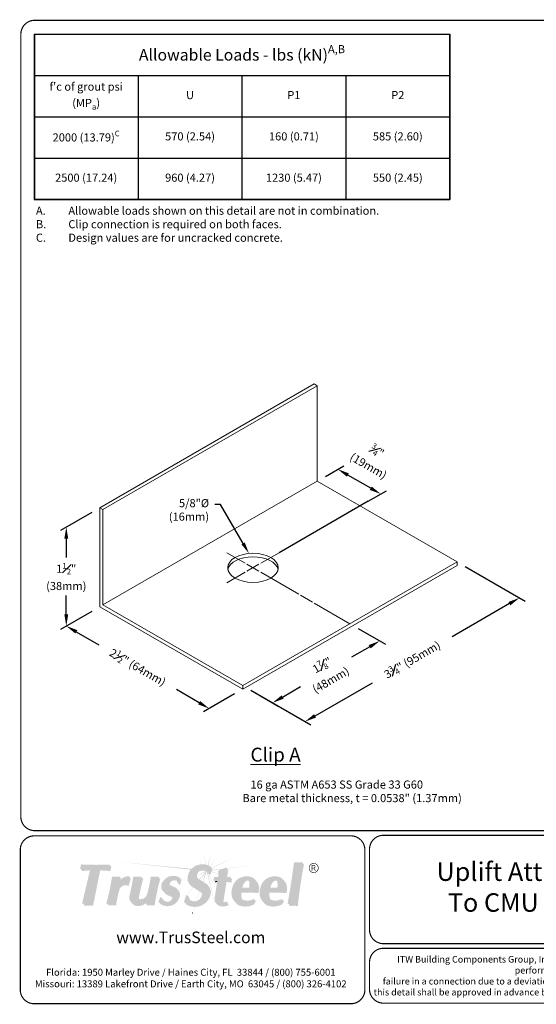
# Model space of a CAD drawing. Units: inches. Extents: x 0 to 11, y 0 to 8.5.
# Drawn here: x 0 to 4.5, y 0 to 8.5 of the extents above; entities that cross this region are included whole.
import ezdxf
from ezdxf import colors
from ezdxf.entities.mleader import LeaderData, LeaderLine
from ezdxf.math import Vec2, Vec3

# ---------------------------------------------------------------- set-up
doc = ezdxf.new("R2010")
doc.units = ezdxf.units.IN
doc.header["$MEASUREMENT"] = 0
doc.layers.get('0').update_dxf_attribs({"linetype": 'CONTINUOUS'})
doc.layers.get('Defpoints').update_dxf_attribs({"linetype": 'CONTINUOUS'})
for name, color, linetype in [('BOR', 7, 'CONTINUOUS'), ('CONSTR', 7, 'CONTINUOUS'), ('DIM', 7, 'CONTINUOUS'), ('Dim-Dimensions', 7, 'CONTINUOUS'), ('Dim-Leaders', 7, 'CONTINUOUS')]:
    doc.layers.add(name, color=color, linetype=linetype)
doc.styles.add('Arial', font='arial.ttf')
doc.styles.add('ROMAND', font='romand.shx', dxfattribs={"height": 0.07})
doc.styles.add('TrusSteel', font='romand.shx', dxfattribs={"height": 0.07})
doc.styles.add('TrusSteel_Std.', font='romand.shx', dxfattribs={"height": 0.07})
doc.dimstyles.new('TrusSteel_Std.', dxfattribs={"dimtxt": 0.07, "dimasz": 0.1, "dimexe": 0.05, "dimexo": 0.07, "dimgap": 0.05, "dimtad": 0, "dimdec": 4, "dimzin": 0, "dimdsep": 46, "dimtxsty": 'TrusSteel_Std.', "dimcen": 0.09, "dimadec": 0, "dimazin": 0, "dimtfac": 1, "dimtdec": 4, "dimtofl": 0, "dimtmove": 2, "dimatfit": 3, "dimfxl": 0, "dimtolj": 1, "dimtzin": 1, "dimarcsym": 0})

# ---------------------------------------------------------------- blocks, each defined once
blk = doc.blocks.new('*T7')
at = {"color": 0, "linetype": 'ByBlock', "lineweight": -2, "transparency": 16777216}
for p, q in [((0, 0), (3.588, 0)), ((0, 0), (0, -1.427)), ((3.588, 0), (3.588, -1.427)), ((0, -0.357), (3.588, -0.357)), ((0.897, -0.357), (0.897, -1.427)), ((1.794, -0.357), (1.794, -1.427)), ((2.691, -0.357), (2.691, -1.427)), ((0, -0.7137), (3.588, -0.7137)), ((0, -1.0703), (3.588, -1.0703)), ((0, -1.427), (3.588, -1.427))]:
    blk.add_line(p, q, dxfattribs=at)
at = {"color": 0, "lineweight": 9, "transparency": 16777216, "attachment_point": 5, "style": 'ROMAND'}
for s, insert, char_height, width in [('\\A1;Allowable Loads - lbs (kN){\\H0.7x;\\SA,B^ ;}', (1.794, -0.1785), 0.1, 3.46797), ("\\A1;f'c of grout psi (MP{\\H0.7x;\\S^ a;})", (0.4485, -0.5353), 0.07, 0.776992), ('U', (1.3455, -0.5353), 0.07, 0.776992), ('P1', (2.2425, -0.5353), 0.07, 0.776992), ('P2', (3.1395, -0.5353), 0.07, 0.776992), ('\\A1;2000 (13.79){\\H0.7x;\\SC^ ;}', (0.4485, -0.892), 0.07, 0.776992), ('570 (2.54)', (1.3455, -0.892), 0.07, 0.776992), ('160 (0.71)', (2.2425, -0.892), 0.07, 0.776992), ('585 (2.60)', (3.1395, -0.892), 0.07, 0.776992), ('2500 (17.24)', (0.4485, -1.2487), 0.07, 0.776992), ('960 (4.27)', (1.3455, -1.2487), 0.07, 0.776992), ('1230 (5.47)', (2.2425, -1.2487), 0.07, 0.776992), ('550 (2.45)', (3.1395, -1.2487), 0.07, 0.776992)]:
    blk.add_mtext(s, dxfattribs=dict(at, insert=insert, char_height=char_height, width=width))
blk = doc.blocks.new('*D8')
at = {"layer": 'Defpoints', "color": 0, "transparency": 16777216}
for p in [(2.8467, 3.282), (3.1038, 3.1336), (1.9209, 2.7475)]:
    blk.add_point(p, dxfattribs=at)
at = {"layer": 'Dim-Dimensions', "color": 0, "lineweight": -2, "transparency": 16777216}
for p, q in [((2.9167, 3.2416), (3.1538, 3.1048)), ((3.0172, 3.0836), (2.8613, 2.9936)), ((2.2646, 2.6491), (2.4205, 2.7391)), ((1.9909, 2.7071), (2.228, 2.5702))]:
    blk.add_line(p, q, dxfattribs=at)
at = {"layer": 'Dim-Dimensions', "color": 0, "transparency": 16777216}
for points in [[(3.0089, 3.0981), (3.0256, 3.0692), (3.1038, 3.1336)], [(2.2563, 2.6635), (2.2729, 2.6347), (2.178, 2.5991)]]:
    blk.add_solid(points, dxfattribs=at)
at = {"layer": 'Dim-Dimensions', "color": 0, "transparency": 16777216, "insert": (2.6409, 2.8664), "char_height": 0.07, "attachment_point": 5, "rotation": 30, "style": 'TrusSteel_Std.'}
blk.add_mtext('\\A1;1{\\H0.7x;\\S7#8;}"\\P(48mm)', dxfattribs=at)
blk = doc.blocks.new('*D9')
at = {"layer": 'Defpoints', "color": 0, "transparency": 16777216}
for p in [(3.7726, 3.8166), (1.9209, 2.7475), (2.459, 2.4369)]:
    blk.add_point(p, dxfattribs=at)
at = {"layer": 'Dim-Dimensions', "color": 0, "lineweight": -2, "transparency": 16777216}
for p, q in [((3.8426, 3.7762), (4.3607, 3.477)), ((4.2241, 3.4559), (3.7293, 3.1703)), ((2.5456, 2.4869), (3.0403, 2.7725)), ((1.9909, 2.7071), (2.509, 2.408))]:
    blk.add_line(p, q, dxfattribs=at)
at = {"layer": 'Dim-Dimensions', "color": 0, "transparency": 16777216}
for points in [[(4.2157, 3.4703), (4.2324, 3.4415), (4.3107, 3.5059)], [(2.5373, 2.5013), (2.5539, 2.4724), (2.459, 2.4369)]]:
    blk.add_solid(points, dxfattribs=at)
at = {"layer": 'Dim-Dimensions', "color": 0, "transparency": 16777216, "insert": (3.3848, 2.9714), "char_height": 0.07, "attachment_point": 5, "rotation": 30, "style": 'TrusSteel_Std.'}
blk.add_mtext('\\A1;3{\\H0.7x;\\S3#4;}" (95mm)', dxfattribs=at)
blk = doc.blocks.new('*D10')
at = {"layer": 'Defpoints', "color": 0, "transparency": 16777216}
for p in [(0.6865, 3.4296), (0.3971, 3.2625), (1.9209, 2.7168)]:
    blk.add_point(p, dxfattribs=at)
at = {"layer": 'Dim-Dimensions', "color": 0, "lineweight": -2, "transparency": 16777216}
for p, q in [((0.6165, 3.3891), (0.3471, 3.2336)), ((0.4837, 3.2125), (0.6796, 3.0994)), ((1.545, 2.5998), (1.3491, 2.7129)), ((1.8509, 2.6764), (1.5816, 2.5209))]:
    blk.add_line(p, q, dxfattribs=at)
at = {"layer": 'Dim-Dimensions', "color": 0, "transparency": 16777216}
for points in [[(0.4921, 3.2269), (0.4754, 3.1981), (0.3971, 3.2625)], [(1.5533, 2.6142), (1.5366, 2.5854), (1.6316, 2.5498)]]:
    blk.add_solid(points, dxfattribs=at)
at = {"layer": 'Dim-Dimensions', "color": 0, "transparency": 16777216, "insert": (1.0143, 2.9062), "char_height": 0.07, "attachment_point": 5, "rotation": 330, "style": 'TrusSteel_Std.'}
blk.add_mtext('\\A1;2{\\H0.7x;\\S1#2;}" (64mm)', dxfattribs=at)
blk = doc.blocks.new('*D11')
at = {"layer": 'Defpoints', "color": 0, "transparency": 16777216}
for p in [(0.6865, 4.2848), (0.6865, 3.4296), (0.3971, 3.2625)]:
    blk.add_point(p, dxfattribs=at)
at = {"layer": 'Dim-Dimensions', "color": 0, "lineweight": -2, "transparency": 16777216}
for p, q in [((0.6165, 4.2444), (0.3471, 4.0889)), ((0.3971, 4.0177), (0.3971, 3.8537)), ((0.3971, 3.3625), (0.3971, 3.5265)), ((0.6165, 3.3891), (0.3471, 3.2336))]:
    blk.add_line(p, q, dxfattribs=at)
at = {"layer": 'Dim-Dimensions', "color": 0, "transparency": 16777216}
for points in [[(0.3805, 4.0177), (0.4138, 4.0177), (0.3971, 4.1177)], [(0.3805, 3.3625), (0.4138, 3.3625), (0.3971, 3.2625)]]:
    blk.add_solid(points, dxfattribs=at)
at = {"layer": 'Dim-Dimensions', "color": 0, "transparency": 16777216, "insert": (0.3971, 3.6901), "char_height": 0.07, "attachment_point": 5, "rotation": 359.9999, "style": 'TrusSteel_Std.'}
blk.add_mtext('\\A1;1{\\H0.7x;\\S1#2;}"\\P(38mm)', dxfattribs=at)
blk = doc.blocks.new('*D12')
at = {"layer": 'Defpoints', "color": 0, "transparency": 16777216}
for p in [(2.7426, 4.6167), (2.5647, 4.5139), (2.935, 4.3001)]:
    blk.add_point(p, dxfattribs=at)
at = {"layer": 'Dim-Dimensions', "color": 0, "lineweight": -2, "transparency": 16777216}
for p, q in [((2.6347, 4.5544), (2.7926, 4.6455)), ((3.0263, 4.4529), (2.8292, 4.5667)), ((3.005, 4.3405), (3.1629, 4.4317))]:
    blk.add_line(p, q, dxfattribs=at)
at = {"layer": 'Dim-Dimensions', "color": 0, "transparency": 16777216}
for points in [[(2.8375, 4.5811), (2.8209, 4.5522), (2.7426, 4.6167)], [(3.0347, 4.4673), (3.018, 4.4384), (3.1129, 4.4029)]]:
    blk.add_solid(points, dxfattribs=at)
at = {"layer": 'Dim-Dimensions', "color": 0, "transparency": 16777216, "insert": (3.0471, 4.7164), "char_height": 0.07, "attachment_point": 5, "rotation": 330, "style": 'TrusSteel_Std.'}
blk.add_mtext('\\A1;{\\H0.7x;\\S3#4;}"\\P(19mm)', dxfattribs=at)

msp = doc.modelspace()

# ---------------------------------------------------------------- hatches: boundary and pattern name
at = {"layer": 'CONSTR', "true_color": 0xc4c4c4}
h = msp.add_hatch(color=9, dxfattribs=at)
h.paths.add_polyline_path([(1.53364, 1.25464), (1.56868, 1.2047, -0.0054531), (1.5716, 1.20477)])
h.paths.add_polyline_path([(1.58945, 1.28228), (1.59918, 1.20226, -0.0055944), (1.60212, 1.20165)])
h.paths.add_polyline_path([(1.64627, 1.30114), (1.61918, 1.19668, -0.0085778), (1.62347, 1.19503)])
h.paths.add_polyline_path([(1.70216, 1.26501), (1.63872, 1.18772, -0.0050725), (1.64108, 1.18637)])
h.paths.add_polyline_path([(1.86172, 1.27528), (1.65254, 1.1727), (1.65143, 1.16992, -0.0036707), (1.65316, 1.16899)])
h.paths.add_polyline_path([(1.4898, 1.2093), (1.51819, 1.1929, -0.0061697), (1.52122, 1.19423)])
h.paths.add_polyline_path([(1.47847, 1.16508), (0.85303, 1.22568), (1.47276, 1.15863, -0.0180611)])
h.paths.add_polyline_path([(1.57124, 1.15248, 0.0533065), (1.56122, 1.15087), (1.60501, 1.14703, 0.1757329)])
h.paths.add_polyline_path([(1.60911, 1.14448, 0.0240696), (1.60501, 1.14703), (1.52605, 1.10659, 0.0130927), (1.52603, 1.10409), (1.6045, 1.1431), (1.54666, 1.07333), (1.55054, 1.07097), (1.59827, 1.12622), (1.57557, 1.0557), (1.57867, 1.05381)])
h.paths.add_polyline_path([(1.44618, 1.06441, -0.0045749), (1.44602, 1.0656), (1.38244, 1.03304), (1.38235, 1.03267)])
h.paths.add_polyline_path([(1.37191, 1.02749), (1.37159, 1.02749), (1.36099, 1.02206)])
h.paths.add_polyline_path([(1.61666, 1.13808, 0.0416568), (1.61038, 1.14357), (1.68864, 0.82191)])
h.paths.add_polyline_path([(1.62556, 1.12546), (1.62257, 1.12546), (1.68982, 0.98802), (1.68993, 0.98875), (1.63133, 1.11467), (1.62944, 1.11467, 0.0573347)])
h.paths.add_polyline_path([(1.65116, 1.14119), (1.65004, 1.1384), (1.71006, 1.12247), (1.71015, 1.12477)])
h.paths.add_polyline_path([(1.7392, 1.16163), (1.75, 1.16589), (1.65691, 1.15563), (1.65521, 1.15137)])
at = {"layer": 'CONSTR', "true_color": 0xededed}
h = msp.add_hatch(color=7, dxfattribs=at)
h.paths.add_polyline_path([(1.28381, 1.0285, 0.1003232), (1.28963, 1.02166), (1.34928, 0.99559, -0.025637), (1.35385, 0.99221, 0.0745296), (1.34165, 1.00322)], flags=17)
h.paths.add_polyline_path([(0.53197, 1.19566), (0.77122, 1.19541), (0.77328, 1.20214, -0.0236178), (0.52456, 1.20322), (0.51622, 1.16321), (0.52517, 1.16321)])
h.paths.add_polyline_path([(0.61505, 1.1623), (0.60408, 1.16152), (0.53354, 0.86476), (0.54433, 0.86476)])
h.paths.add_polyline_path([(0.80011, 1.08965), (0.8585, 1.08965, -0.0081868), (0.86147, 1.09706), (0.7925, 1.09706, -0.0298793), (0.74258, 0.86511), (0.75217, 0.86511, 0.0289137)])
h.paths.add_polyline_path([(0.93839, 1.09389), (0.94082, 1.10252, 0.2246025), (0.85967, 1.06381, 0.0320209), (0.85282, 1.0334, -0.2669695)])
h.paths.add_polyline_path([(0.98362, 1.09033), (1.04439, 1.09033, -0.0010208), (1.04649, 1.098), (0.97596, 1.098, -0.0187745), (0.9433, 0.93358, 0.3019589), (0.96185, 0.8719, -0.2517177), (0.95096, 0.92591, 0.0187745)])
h.paths.add_polyline_path([(1.10309, 0.94525, 0.0254583), (1.13311, 1.08947), (1.19391, 1.08947, -0.0024058), (1.19682, 1.09876), (1.12774, 1.09876, -0.0254583), (1.09773, 0.95454, -0.3688064), (1.03933, 0.90235, -0.2250209), (1.01735, 0.91195, 0.3203139), (1.04383, 0.89305, 0.3728847)])
h.paths.add_polyline_path([(1.09706, 0.8989, -0.0531213), (1.08072, 0.88064), (1.07597, 0.86594), (1.08642, 0.86594)])
h.paths.add_polyline_path([(1.216, 0.91333), (1.22049, 0.91289, -0.031348), (1.21778, 0.91941), (1.20908, 0.92025), (1.19291, 0.87926, 0.0212028), (1.20053, 0.87409)])
h.paths.add_polyline_path([(1.32009, 0.91121, 0.1965537), (1.31106, 0.92706, 0.0006464), (1.30996, 0.92764, -0.1113674), (1.31361, 0.91769, -0.3823233), (1.27261, 0.88098, -0.1830105), (1.23503, 0.89436, 0.2254472), (1.2791, 0.8745, 0.3823233)])
h.paths.add_polyline_path([(1.24251, 1.04785, -0.3633086), (1.37448, 1.0864), (1.37558, 1.09062, 0.3956376), (1.23282, 1.05754, 0.2425191), (1.21928, 0.99337, 0.1362355), (1.23796, 0.96778, -0.0776025), (1.22897, 0.98369, -0.2425191)])
h.paths.add_polyline_path([(1.34905, 1.06694, -0.1725446), (1.35606, 1.04392), (1.36311, 1.04392, 0.1949474)], flags=17)
h.paths.add_polyline_path([(1.4399, 0.92982), (1.44586, 0.92986, -0.0313057), (1.44459, 0.93711), (1.4327, 0.93702), (1.41282, 0.87954, 0.0167967), (1.42074, 0.87443)])
h.paths.add_polyline_path([(1.53518, 0.88315, 0.2562101), (1.57465, 0.92882, 0.3205011), (1.56328, 0.96103, -0.226806), (1.56744, 0.93602, -0.2562101), (1.52798, 0.89035, -0.2919855), (1.46521, 0.89859, 0.3396674)])
h.paths.add_polyline_path([(1.5081, 1.1743, -0.2731761), (1.64407, 1.18097), (1.64521, 1.18384, 0.2954807), (1.49969, 1.18271, 0.264556), (1.44562, 1.07779, 0.2381215), (1.46927, 1.02306, -0.191015), (1.45403, 1.06938, -0.264556)])
h.paths.add_polyline_path([(1.6808, 1.09001, 0.1070525), (1.71615, 1.08722), (1.71828, 1.14343), (1.77998, 1.16773), (1.78164, 1.17835), (1.71113, 1.15058), (1.709, 1.09436, -0.1070525), (1.67365, 1.09716, -0.0992769), (1.66502, 1.06387, -0.0154267), (1.67604, 1.06605, 0.0701737)])
h.paths.add_polyline_path([(1.81471, 1.09774, -0.0923804), (1.77665, 1.09334), (1.77567, 1.08707, 0.0869664), (1.81176, 1.08802, -0.0312306)])
h.paths.add_polyline_path([(1.7094, 1.06132, 0.0114145), (1.7011, 1.06097), (1.67806, 0.9119, 0.1856328), (1.6867, 0.87083, 0.0216569), (1.69172, 0.86724, -0.1673503), (1.6852, 0.90475)])
h.paths.add_polyline_path([(1.7845, 0.88367, -0.1035386), (1.76079, 0.87822, -0.154224), (1.74875, 0.88105, 0.2847572), (1.76794, 0.87107, 0.0617998), (1.78241, 0.87316)])
h.paths.add_polyline_path([(2.01997, 1.0791, -0.0213287), (2.02549, 1.07466, 0.0538291), (2.01236, 1.08671, 0.4959131), (1.83002, 0.99938, 0.1127454), (1.82428, 0.94776, 0.210411), (1.85634, 0.87725, -0.1813171), (1.83189, 0.94015, -0.1127454), (1.83763, 0.99177, -0.4959131)])
h.paths.add_polyline_path([(1.98161, 1.059, 0.0905992), (1.97399, 1.06663, -0.1360053), (1.97601, 1.00166), (1.90882, 1.00191, 0.0169491), (1.90823, 0.99433), (1.98363, 0.99405, 0.1359673)], flags=17)
h.paths.add_polyline_path([(2.01519, 0.89371), (2.02088, 0.90276), (2.01687, 0.90645, -0.2483844), (1.91867, 0.8998, -0.058218), (1.91302, 0.90267, 0.1587474), (1.92628, 0.89218, 0.2217422)], flags=17)
h.paths.add_polyline_path([(2.07243, 0.99938, 0.1127454), (2.0667, 0.94776, 0.210411), (2.09875, 0.87725, -0.1813171), (2.07431, 0.94015, -0.1127454), (2.08005, 0.99177, -0.4959131), (2.26239, 1.0791, -0.0213287), (2.2679, 1.07466, 0.0538291), (2.25478, 1.08671, 0.4959131)])
h.paths.add_polyline_path([(2.22402, 1.059, 0.0905992), (2.21641, 1.06663, -0.1360053), (2.21843, 1.00166), (2.15123, 1.00191, 0.0169491), (2.15065, 0.99433), (2.22604, 0.99405, 0.1359673)], flags=17)
h.paths.add_polyline_path([(2.2576, 0.89371), (2.2633, 0.90276), (2.25929, 0.90645, -0.2483844), (2.16108, 0.8998, -0.058218), (2.15544, 0.90267, 0.1587474), (2.1687, 0.89218, 0.2217422)], flags=17)
h.paths.add_polyline_path([(2.37523, 1.21605, 0.0416043), (2.43148, 1.21574, -0.0005329), (2.43303, 1.22355, -0.0511976), (2.36387, 1.2226, -0.0131852), (2.30785, 0.85984, -0.0120368), (2.32071, 0.86163, 0.0128804)])
at = {"layer": 'CONSTR', "true_color": 0x0785bb}
for points in [[(0.68319, 1.16123), (0.77139, 1.15616), (0.77979, 1.1954), (0.53192, 1.1954), (0.52363, 1.15585), (0.61505, 1.1623), (0.54265, 0.85769), (0.62159, 0.85769)], [(0.92853, 1.02562), (0.94786, 1.09435, 0.2912951), (0.85282, 1.0334, -0.060251), (0.86888, 1.08965), (0.80011, 1.08965, -0.0298178), (0.75026, 0.85819), (0.82097, 0.85819, -0.0384742), (0.84764, 0.98863, -0.505755)], [(1.05416, 1.09033), (0.98362, 1.09033, -0.0187745), (0.95096, 0.92591, 0.5477741), (1.01474, 0.85141, 0.2149371), (1.09706, 0.8989), (1.08387, 0.85804), (1.15293, 0.85804, -0.0546131), (1.1662, 0.9364, -0.0389134), (1.20219, 1.08947), (1.13311, 1.08947, -0.0254583), (1.10309, 0.94525, -0.3688064), (1.04469, 0.89306, -0.4784485), (1.0163, 0.92615, -0.0216411)], [(1.28963, 1.02166, -0.1943904), (1.28121, 1.03635, -0.4227837), (1.32349, 1.07375, -0.4628356), (1.36354, 1.03644), (1.3736, 1.03644), (1.38527, 1.08093, 0.3956376), (1.24251, 1.04785, 0.2425191), (1.22897, 0.98369, 0.2253316), (1.26551, 0.9484, -0.0260177), (1.31106, 0.92706, -0.1965537), (1.32009, 0.91121, -0.3823233), (1.2791, 0.8745, -0.3256936), (1.2247, 0.91248), (1.216, 0.91333), (1.19984, 0.87234, 0.4968986), (1.36608, 0.92063, 0.4022879), (1.34928, 0.99559)]]:
    msp.add_hatch(color=142, dxfattribs=at).paths.add_polyline_path(points)
at = {"layer": 'CONSTR', "true_color": 0xc4c4c4}
h = msp.add_hatch(color=9, dxfattribs=at)
h.paths.add_polyline_path([(1.49345, 1.00488, -0.0106245), (1.4909, 1.00606), (1.43367, 0.93703), (1.43484, 0.93704)])
h.paths.add_polyline_path([(1.43128, 0.93291), (1.43201, 0.93502), (1.40609, 0.90375)])
h.paths.add_polyline_path([(1.55018, 0.96894, -0.0005019), (1.54806, 0.97022), (1.52153, 0.88779, 0.0071849), (1.52313, 0.88834)])
h.paths.add_polyline_path([(1.50572, 0.83648, -0.0029594), (1.50406, 0.8365), (1.4883, 0.78578), (1.48868, 0.7857)])
h.paths.add_polyline_path([(1.99335, 1.1927), (1.78862, 1.17014), (1.78823, 1.16763)])
h.paths.add_polyline_path([(1.78513, 1.16976), (1.78022, 1.16922), (1.77998, 1.16773)])
at = {"layer": 'CONSTR', "true_color": 0xb3b3b3}
for points in [[(1.54625, 1.07359, -0.0935525), (1.5263, 1.09048, -0.5701905), (1.56437, 1.16326, -0.4017452), (1.62257, 1.12546), (1.63372, 1.12546), (1.65363, 1.17543, 0.2954807), (1.5081, 1.1743, 0.264556), (1.45403, 1.06938, 0.3223656), (1.49534, 1.00408, 0.0158282), (1.56135, 0.96227, -0.3421771), (1.57465, 0.92882, -0.2562101), (1.53518, 0.88315, -0.513418), (1.45179, 0.92991), (1.4399, 0.92982), (1.42002, 0.87234, 0.4778054), (1.62978, 0.9337, 0.4162775), (1.59702, 1.04262)], [(2.44439, 1.21699, -0.0511976), (2.37523, 1.21605, -0.0131852), (2.3192, 0.85328, -0.0663449), (2.39046, 0.85542, -0.0244835)], [(1.82186, 1.09059, -0.1121304), (1.77567, 1.08707), (1.78879, 1.1712), (1.71828, 1.14343), (1.71615, 1.08722, -0.1070525), (1.6808, 1.09001, -0.0992769), (1.67217, 1.05673, -0.0516298), (1.7094, 1.06132), (1.68509, 0.90401, 0.182311), (1.69384, 0.86368, 0.2307618), (1.75493, 0.85063, 0.0863505), (1.7881, 0.85867), (1.79165, 0.87652, -0.1035386), (1.76794, 0.87107, -0.5280737), (1.74676, 0.89755), (1.77274, 1.06042, -0.0244161), (1.81703, 1.05524, -0.1109456)]]:
    msp.add_hatch(color=253, dxfattribs=at).paths.add_polyline_path(points)
at = {"layer": 'CONSTR'}
h = msp.add_hatch(color=7, dxfattribs=at)
h.paths.add_polyline_path([(1.6605, 1.16464, 0.0195991), (1.65143, 1.16992), (1.63372, 1.12546), (1.62556, 1.12546, -0.0573347), (1.62944, 1.11467), (1.64059, 1.11467)])
h.paths.add_polyline_path([(1.56437, 1.16326, 0.5701905), (1.5263, 1.09048, 0.017766), (1.52959, 1.08671, -0.5166795), (1.57124, 1.15248, -0.2724262), (1.61914, 1.13532, 0.3424101)])
h.paths.add_polyline_path([(1.63665, 0.92291, 0.2939711), (1.63014, 1.00941, -0.251055), (1.62978, 0.9337, -0.4540311), (1.42927, 0.86644), (1.42689, 0.86155, 0.4778054)])
h.paths.add_polyline_path([(1.79704, 1.16223), (1.78676, 1.15818), (1.77665, 1.09334, 0.023015), (1.78627, 1.09311)])
h.paths.add_polyline_path([(1.83011, 1.08162, -0.0287698), (1.81844, 1.07874, 0.0727121), (1.81703, 1.05524, 0.0244161), (1.77274, 1.06042), (1.74676, 0.89755, 0.2115109), (1.74875, 0.88105, 0.0758039), (1.75449, 0.87872, -0.1220931), (1.75502, 0.88858), (1.781, 1.05145, -0.0244161), (1.82529, 1.04627, -0.1109456)])
h.paths.add_polyline_path([(1.7999, 0.86756, -0.0482205), (1.78912, 0.86379), (1.7881, 0.85867, -0.0863505), (1.75493, 0.85063, -0.2071119), (1.69908, 0.85994, 0.0258495), (1.7021, 0.85471, 0.2307618), (1.76319, 0.84166, 0.0863505), (1.79636, 0.84971)])
h.paths.add_polyline_path([(1.93912, 1.04984, -0.3588351), (1.9756, 1.06097, 0.0120539), (1.974, 1.06662, 0.0002644), (1.97398, 1.06664, 0.4198813), (1.93192, 1.05855, 0.1389335), (1.90882, 1.00191), (1.91733, 1.00188, -0.1190532)])
h.paths.add_polyline_path([(2.06041, 0.9944, 0.2209539), (2.03815, 1.0607, -0.185491), (2.05321, 1.00311, -0.0856975), (2.04846, 0.96601), (1.9027, 0.96889, 0.1577988), (1.91192, 0.90447, 0.0193597), (1.91302, 0.90267, 0.0411009), (1.91694, 0.9005, -0.1451799), (1.90989, 0.96019), (2.05566, 0.95731, 0.0856975)])
h.paths.add_polyline_path([(2.03569, 0.88644), (2.03168, 0.89013, -0.0262887), (2.02199, 0.88481), (2.01053, 0.86658, -0.2280919), (1.87596, 0.86049, -0.0623439), (1.85765, 0.87581, 0.0919207), (1.88315, 0.85178, 0.2280919), (2.01773, 0.85788)])
h.paths.add_polyline_path([(2.2781, 0.88644), (2.2741, 0.89013, -0.0262887), (2.26441, 0.88481), (2.25295, 0.86658, -0.2280919), (2.11837, 0.86049, -0.0623439), (2.10006, 0.87581, 0.0919207), (2.12557, 0.85178, 0.2280919), (2.26014, 0.85788)])
h.paths.add_polyline_path([(2.18154, 1.04984, -0.3588351), (2.21802, 1.06097, 0.0120912), (2.21641, 1.06663, 0.4200318), (2.17434, 1.05855, 0.1389335), (2.15123, 1.00191), (2.15974, 1.00188, -0.1190532)])
h.paths.add_polyline_path([(2.30283, 0.9944, 0.2209539), (2.28056, 1.0607, -0.185491), (2.29563, 1.00311, -0.0856975), (2.29088, 0.96601), (2.14511, 0.96889, 0.1577988), (2.15434, 0.90447, 0.0193597), (2.15544, 0.90267, 0.0411009), (2.15936, 0.9005, -0.1451799), (2.15231, 0.96019), (2.29807, 0.95731, 0.0856975)])
h.paths.add_polyline_path([(2.45058, 1.20616, -0.0063208), (2.44207, 1.20527, 0.0236834), (2.39046, 0.85542, 0.0584677), (2.32758, 0.85452, -0.0004407), (2.3254, 0.84244, -0.0663449), (2.39666, 0.84459, -0.0244835)])
h = msp.add_hatch(color=0, dxfattribs=at)
h.paths.add_polyline_path([(2.49151, 1.17239, 1), (2.57623, 1.17239, 1)])
h.paths.add_polyline_path([(2.57133, 1.17239, -1), (2.49641, 1.17239, -1)], flags=16)
h.paths.add_polyline_path([(2.53991, 1.19475, -0.253847), (2.54911, 1.18647, -0.0636073), (2.54918, 1.18178, -0.2346837), (2.53728, 1.16984, -0.0212998), (2.55234, 1.15), (2.54507, 1.15, 0.0802479), (2.53141, 1.16984), (2.52185, 1.16984), (2.52185, 1.15), (2.51579, 1.15), (2.51579, 1.19475)], flags=0)
h.paths.add_polyline_path([(2.53746, 1.1905, -0.4379121), (2.54378, 1.18128, -0.3071928), (2.53397, 1.17368), (2.52185, 1.17368), (2.52185, 1.1905)], flags=0)
h = msp.add_hatch(color=0, dxfattribs=at)
h.paths.add_polyline_path([(2.54918, 1.18178, 0.0636073), (2.54911, 1.18647, 0.253847), (2.53991, 1.19475), (2.51579, 1.19475), (2.51579, 1.15), (2.52185, 1.15), (2.52185, 1.16984), (2.53141, 1.16984, -0.0802479), (2.54507, 1.15), (2.55234, 1.15, 0.0212998), (2.53728, 1.16984, 0.2346837)])
h.paths.add_polyline_path([(2.52185, 1.1905), (2.53746, 1.1905, -0.4379121), (2.54378, 1.18128, -0.3071928), (2.53397, 1.17368), (2.52185, 1.17368)], flags=16)
h = msp.add_hatch(color=7, dxfattribs=at)
h.paths.add_polyline_path([(0.60408, 1.16152), (0.53282, 1.1565), (0.53071, 1.14641), (0.60168, 1.15142)])
h.paths.add_polyline_path([(0.69027, 1.15179), (0.77847, 1.14672), (0.78688, 1.18597), (0.77777, 1.18597), (0.77139, 1.15616), (0.68319, 1.16123), (0.62159, 0.85769), (0.55197, 0.85769), (0.54973, 0.84825), (0.62867, 0.84825)])
h.paths.add_polyline_path([(0.87762, 1.08115), (0.86548, 1.08115, 0.0187705), (0.85967, 1.06381, -0.0595603)], flags=17)
h.paths.add_polyline_path([(0.95496, 1.08584, 0.0229193), (0.94534, 1.08537), (0.92853, 1.02562, 0.505755), (0.84764, 0.98863, 0.0384742), (0.82097, 0.85819), (0.7597, 0.85819, -0.0011105), (0.75735, 0.84968), (0.82806, 0.84968, -0.0384742), (0.85474, 0.98012, -0.505755), (0.93562, 1.01712)])
h.paths.add_polyline_path([(1.08118, 0.86594), (1.07597, 0.86594), (1.08072, 0.88064, -0.159989), (1.01474, 0.85141, -0.2130146), (0.96916, 0.86454, 0.2660869), (1.02286, 0.84305, 0.1380352)])
h.paths.add_polyline_path([(1.17432, 0.92803, -0.0389134), (1.21031, 1.0811), (1.19956, 1.0811, 0.0367428), (1.1662, 0.9364, 0.0546131), (1.15293, 0.85804), (1.09446, 0.85804), (1.09199, 0.84967), (1.16105, 0.84967, -0.0546131)])
h.paths.add_polyline_path([(1.06228, 1.08196), (1.05187, 1.08196, 0.0205577), (1.01625, 0.92591, 0.1270721), (1.01735, 0.91195, 0.0861579), (1.02478, 0.90591, -0.1072949), (1.02442, 0.91778, -0.0216411)])
h.paths.add_polyline_path([(1.33087, 1.06479, -0.1610309), (1.35296, 1.06026, 0.0540235), (1.34905, 1.06694, 0.1909163), (1.32349, 1.07375, 0.4227837), (1.28121, 1.03635, 0.0922678), (1.28381, 1.0285), (1.28877, 1.02633, -0.0118879), (1.2886, 1.0274, -0.4227837)])
h.paths.add_polyline_path([(1.39266, 1.07198, 0.0225618), (1.38409, 1.07644), (1.3736, 1.03644), (1.37022, 1.03644, -0.062797), (1.37093, 1.02749), (1.38099, 1.02749)])
h.paths.add_polyline_path([(1.36531, 0.97933, -0.2863208), (1.36608, 0.92063, -0.468127), (1.20824, 0.86668), (1.20654, 0.86385, 0.4968986), (1.37279, 0.91214, 0.3399394)])
msp.add_hatch(color=7, dxfattribs=at).paths.add_polyline_path([(1.7011, 1.06097, 0.0222264), (1.68501, 1.0592, -0.0352716), (1.68042, 1.04776, -0.0266923), (1.69957, 1.0511)])
at = {"layer": 'CONSTR', "true_color": 0xb3b3b3}
h = msp.add_hatch(color=253, dxfattribs=at)
h.paths.add_polyline_path([(2.01997, 1.0791, 0.4959131), (1.83763, 0.99177, 0.1127454), (1.83189, 0.94015, 0.2518153), (1.87596, 0.86049, 0.2280919), (2.01053, 0.86658), (2.02849, 0.89514), (2.02449, 0.89883, -0.2483844), (1.92628, 0.89218, -0.1786562), (1.91192, 0.90447, -0.1577988), (1.9027, 0.96889), (2.04846, 0.96601, 0.0856975), (2.05321, 1.00311, 0.2677767)])
h.paths.add_polyline_path([(1.93192, 1.05855, -0.5308316), (1.98161, 1.059, -0.1359673), (1.98363, 0.99405), (1.90823, 0.99433, -0.1562506)], flags=16)
h = msp.add_hatch(color=253, dxfattribs=at)
h.paths.add_polyline_path([(2.26239, 1.0791, 0.4959131), (2.08005, 0.99177, 0.1127454), (2.07431, 0.94015, 0.2518153), (2.11837, 0.86049, 0.2280919), (2.25295, 0.86658), (2.27091, 0.89514), (2.2669, 0.89883, -0.2483844), (2.1687, 0.89218, -0.1786562), (2.15434, 0.90447, -0.1577988), (2.14511, 0.96889), (2.29088, 0.96601, 0.0856975), (2.29563, 1.00311, 0.2677767)])
h.paths.add_polyline_path([(2.17434, 1.05855, -0.5308316), (2.22402, 1.059, -0.1359673), (2.22604, 0.99405), (2.15065, 0.99433, -0.1562506)], flags=16)
at = {"layer": 'CONSTR'}
h = msp.add_hatch(color=7, dxfattribs=at)
h.paths.add_polyline_path([(1.2338, 0.90267), (1.229, 0.90296, 0.046731), (1.23503, 0.89436, 0.026826), (1.23983, 0.8907)])
h.paths.add_polyline_path([(1.26551, 0.9484, -0.11345), (1.2429, 0.96228, 0.1772774), (1.27467, 0.93683, -0.0220287), (1.31339, 0.91906, 0.0968503), (1.30996, 0.92764, 0.0253708)])
h.paths.add_polyline_path([(1.45866, 0.91912), (1.45405, 0.91908, 0.0944275), (1.46436, 0.89963, -0.0869529)])

# ---------------------------------------------------------------- linework, layer by layer
at = {"lineweight": 9}
for p, q in [((0.68646, 4.2848), (2.53813, 5.35385)), ((0.71303, 4.26946), (2.56469, 5.33852)), ((2.56469, 5.33852), (2.53813, 5.35385)), ((2.56469, 5.33852), (2.56469, 4.51395)), ((0.71303, 3.44489), (2.56469, 4.51395)), ((3.77257, 3.81658), (2.56469, 4.51395)), ((0.68646, 3.42955), (0.68646, 4.2848)), ((0.68646, 4.2848), (0.71303, 4.26946)), ((0.71303, 4.26946), (0.71303, 3.44489)), ((1.94231, 3.80422), (1.78312, 3.89613)), ((2.23526, 3.89613), (2.07607, 3.80422)), ((1.92091, 2.74752), (3.77257, 3.81658)), ((1.92091, 2.71685), (3.77257, 3.7859)), ((2.06095, 3.73572), (1.95744, 3.79549)), ((2.06095, 3.79549), (1.95744, 3.73572)), ((3.77257, 3.7859), (3.77257, 3.81658)), ((1.94231, 3.72699), (1.78312, 3.63508)), ((2.40507, 3.53705), (2.07607, 3.72699)), ((2.5237, 3.46855), (2.42019, 3.52832)), ((1.92091, 2.71685), (0.68646, 3.42955)), ((1.92091, 2.74752), (0.71303, 3.44489)), ((2.84674, 3.28205), (2.53882, 3.45982)), ((1.92091, 2.71685), (1.92091, 2.74752))]:
    msp.add_line(p, q, dxfattribs=at)
msp.add_ellipse((2.00919, 3.7656), major_axis=(-0.21822, 0), ratio=0.5773503, dxfattribs=at)
msp.add_ellipse((2.00919, 3.73493), major_axis=(-0.21822, 0), ratio=0.5773503, start_param=3.2636309, end_param=6.1611471, dxfattribs=at)
at = {"layer": 'BOR', "const_width": 0.01}
for points in [[(0.125, 1.495), (10.875, 1.495, 0.4142136), (10.995, 1.615), (10.995, 8.375, 0.4142136), (10.875, 8.495), (0.125, 8.495, 0.4142136), (0.005, 8.375), (0.005, 1.615, 0.4142136)], [(2.97544, 1.33, 0.4142136), (2.85544, 1.45), (0.12, 1.45, 0.4142136), (0, 1.33), (0, 0.12, 0.4142136), (0.12, 0), (2.85544, 0, 0.4142136), (2.97544, 0.12)], [(2.97544, 1.33, 0.4142136), (2.85544, 1.45), (0.12, 1.45, 0.4142136), (0, 1.33), (0, 0.12, 0.4142136), (0.12, 0), (2.85544, 0, 0.4142136), (2.97544, 0.12)]]:
    msp.add_lwpolyline(points, format="xyb", close=True, dxfattribs=at)
msp.add_lwpolyline([(0.125, 8.375), (3.70833, 8.375), (3.70833, 6.948), (0.125, 6.948)], close=True, dxfattribs=at)
for points in [[(5.9912, 0.63873, -0.4142136), (5.8712, 0.51873), (3.13576, 0.51873, -0.4142136), (3.01576, 0.63873), (3.01576, 1.335, -0.4142136), (3.13576, 1.455), (5.8712, 1.455, -0.4142136), (5.9912, 1.335), (5.9912, 0.63873)], [(3.01576, 0.35873), (3.01576, 0.125, 0.4142136), (3.13576, 0.005), (5.8712, 0.005, 0.4142136), (5.9912, 0.125), (5.9912, 0.35873, 0.4142136), (5.8712, 0.47873), (3.13576, 0.47873, 0.4142136), (3.01576, 0.35873)]]:
    msp.add_lwpolyline(points, format="xyb", dxfattribs=at)
at = {"layer": 'CONSTR'}
msp.add_line((1.4883, 0.78578), (1.48868, 0.7857), dxfattribs=at)
at = {"layer": 'Dim-Dimensions'}
msp.add_line((3.00502, 4.34055), (2.23526, 3.89613), dxfattribs=at)

# ---------------------------------------------------------------- block references
msp.add_blockref('*T7', (0.12036, 8.375))

# ---------------------------------------------------------------- texts
at = {"char_height": 0.07, "attachment_point": 9, "style": 'ROMAND'}
for insert in [(2.44569, 7.84556), (1.60902, 7.31495), (1.41966, 6.07119), (1.58593, 5.58325), (1.3504, 5.16147), (1.43973, 3.705), (2.09128, 3.27345), (2.59607, 3.06146), (2.85902, 2.65005)]:
    msp.add_mtext('\\A1;', dxfattribs=dict(at, insert=insert))
at = {"lineweight": 9, "insert": (2.00632, 1.74143), "char_height": 0.07, "attachment_point": 7, "style": 'ROMAND'}
msp.add_mtext('\\A1;\\pi-0.26973;{\\H1.7143x;\\LClip A\\l\\P\\pi0;\\H0.41666x;\\P\\pi-1.0076;}16 ga ASTM A653 SS Grade 33 G60\\P\\pi-1.2604;Bare metal thickness, t = 0.0538" (1.37mm)', dxfattribs=at)
at = {"layer": 'BOR', "attachment_point": 5}
for s, insert, char_height, width, style in [('Uplift Attachment\\PTo CMU Bearing', (4.50348, 0.98687), 0.16, 3.875, 'Arial'), ('{\\fArial|b1|i0|c0|p34;www.TrusSteel.com}', (1.47233, 0.57303), 0.1, 1.3336486, 'Arial'), ('{\\fArial|b1|i0|c0|p34;Florida:\\fArial|b0|i0|c0|p34; 1950 Marley Drive / Haines City, FL  33844 / (800) 755-6001\\P\\fArial|b1|i0|c0|p34;Missouri:\\fArial|b0|i0|c0|p34; 13389 Lakefront Drive / Earth City, MO  63045 / (800) 326-4102}', (1.47233, 0.22169), 0.06, 2.7810881, 'TrusSteel')]:
    msp.add_mtext(s, dxfattribs=dict(at, insert=insert, char_height=char_height, width=width, style=style))
at = {"layer": 'BOR', "lineweight": -3, "insert": (4.50348, 0.24187), "char_height": 0.0568, "width": 2.9182779, "attachment_point": 5, "style": 'ROMAND'}
msp.add_mtext('{\\fArial|b0|i0|c0|p34;ITW Building Components Group, Inc. shall not be responsible for any performance\\Pfailure in a connection due to a deviation from this detail. Any variation from\\Pthis detail shall be approved in advance by ITW Building Components Group, Inc.}', dxfattribs=at)
at = {"layer": 'DIM', "insert": (0.13525, 6.88515), "char_height": 0.07, "width": 4.7236748, "attachment_point": 1, "style": 'ROMAND'}
msp.add_mtext('\\pi-0.21,l0.21,t0.21;A.^IAllowable loads shown on this detail are not in combination.\\PB.^IClip connection is required on both faces.\\PC.^IDesign values are for uncracked concrete.', dxfattribs=at)

# ---------------------------------------------------------------- dimensions: what is measured, and where the dimension line sits
at = {"layer": 'Dim-Dimensions'}
for p1, p2, distance, text, picture, middle in [((2.93502, 4.30013), (2.56469, 4.51395), -0.17791, '{\\H0.7x;\\S3#4;}"\\P(19mm)', '*D12', (3.04707, 4.71639)), ((3.77257, 3.81658), (1.92091, 2.74752), 0.53809, '3{\\H0.7x;\\S3#4;}" (95mm)', '*D9', (3.38483, 2.97138)), ((1.92091, 2.71685), (0.68646, 3.42955), 0.28933, '2{\\H0.7x;\\S1#2;}" (64mm)', '*D10', (1.01435, 2.90615)), ((1.92091, 2.74752), (2.84674, 3.28205), -0.25709, '1{\\H0.7x;\\S7#8;}"\\P(48mm)', '*D8', (2.64091, 2.86636))]:
    dim = msp.add_aligned_dim(p1=p1, p2=p2, distance=distance, text=text, dimstyle='TrusSteel_Std.', dxfattribs=at)
    dim.commit()
    dim.dimension.update_dxf_attribs({"geometry": picture, "text_midpoint": middle})
dim = msp.add_aligned_dim(p1=(0.68646, 4.2848), p2=(0.68646, 3.42955), distance=-0.28933, text='1{\\H0.7x;\\S1#2;}"\\P(38mm)', dimstyle='TrusSteel_Std.', dxfattribs=at)
dim.commit()
dim.dimension.update_dxf_attribs({"geometry": '*D11', "text_midpoint": (0.39713, 3.69013), "text_rotation": 359.9999})

# ---------------------------------------------------------------- leaders
at = {"layer": 'Dim-Leaders'}
ml = msp.add_multileader_mtext('Standard', dxfattribs=at)
ml.set_content('5/8"{\\fISOCPEUR|b0|i0|c0|p34;%%C}\\P(16mm)', color=256, style='TrusSteel_Std.')
ml.set_leader_properties()
ml.build(insert=Vec2(0, 0))
ml.multileader.update_dxf_attribs({"dogleg_length": 0.05, "arrow_head_size": 0.1})
ctx = ml.context
ctx.base_point, ctx.char_height, ctx.arrow_head_size, ctx.landing_gap_size, ctx.plane_origin = Vec3(1.17132, 4.31252), 0.07, 0.1, 0.05, Vec3(1.97417, 3.88996)
ctx.text_align_type = 2
notes = []
notes.append((ctx, [(0, (1, 1, 0), (1.73021, 4.31252), (-1, 0), 0.05, [(0, [(1.97417, 3.88996)], 0, [])])]))
ctx.mtext.insert, ctx.mtext.alignment, ctx.mtext.flow_direction = Vec3(1.63021, 4.35892), 3, 5
for ctx, leaders in notes:
    for number, flags, end, landing, length, lines in leaders:
        leader = LeaderData()
        leader.index, (leader.has_last_leader_line, leader.has_dogleg_vector, leader.attachment_direction) = number, flags
        leader.last_leader_point, leader.dogleg_vector, leader.dogleg_length = Vec3(end), Vec3(landing), length
        for number, points, colour, breaks in lines:
            line = LeaderLine()
            line.index, line.vertices, line.color, line.breaks = number, Vec3.list(points), colors.encode_raw_color(colour), breaks
            leader.lines.append(line)
        ctx.leaders.append(leader)

doc.saveas('drawing.dxf')
